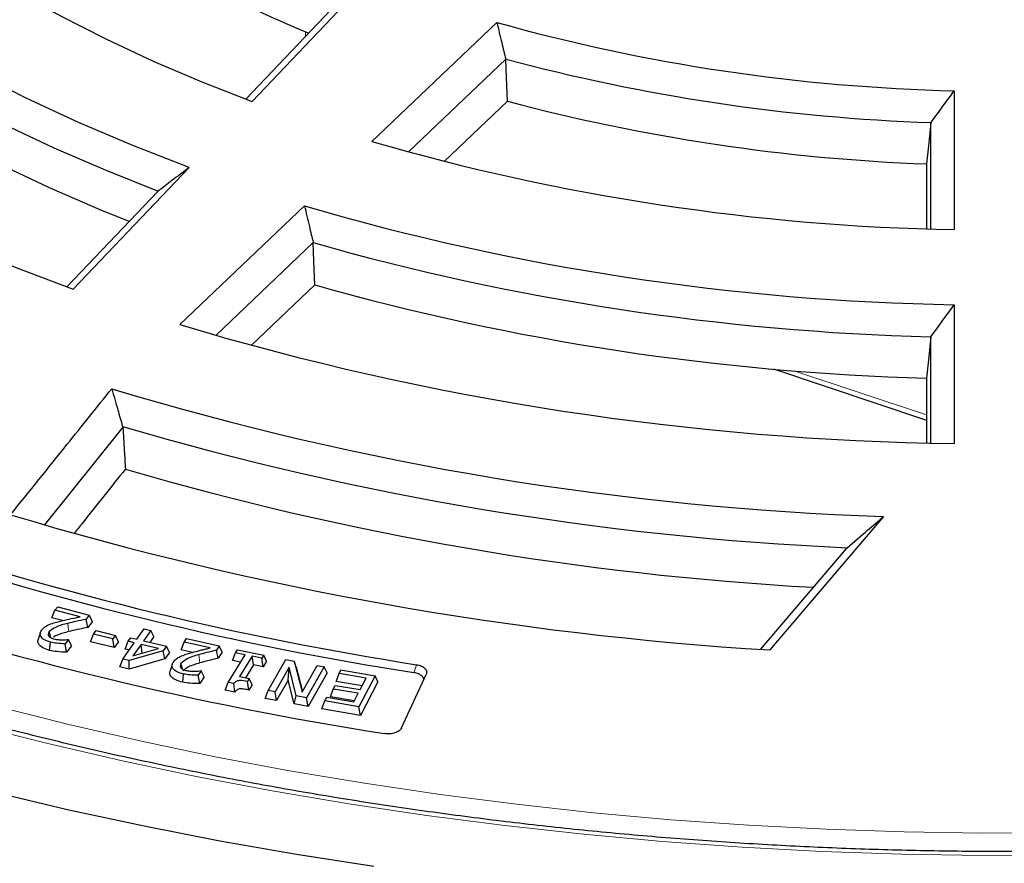
# Model space of a CAD drawing. Units: millimetres. Extents: x 0 to 420, y 0 to 297.
# Drawn here: x 289 to 309, y 170 to 186 of the extents above; entities that cross this region are included whole.
import ezdxf

# ---------------------------------------------------------------- set-up
doc = ezdxf.new("R2010")
doc.units = ezdxf.units.MM

msp = doc.modelspace()

# ---------------------------------------------------------------- linework, layer by layer
at = {"color": 7, "linetype": 'Continuous', "lineweight": 25}
for p, q in [((294.1362, 184.8493), (296.4659, 187.2957)), ((295.8485, 186.8267), (294.0104, 184.8964)), ((296.5418, 184.0475), (299.0469, 186.4355)), ((299.2273, 185.7005), (297.2738, 183.8385)), ((308.2235, 185.0651), (308.2235, 182.2792)), ((297.9932, 183.6477), (299.26, 184.8552)), ((307.7538, 182.292), (307.7538, 184.4254)), ((290.5504, 181.0839), (292.8773, 183.5273)), ((307.6699, 183.5971), (307.6699, 182.2948)), ((292.2551, 183.0533), (290.4235, 181.1299)), ((292.686, 180.3721), (295.1881, 182.7572)), ((295.3634, 182.0174), (293.4105, 180.1558)), ((294.12, 179.9556), (295.395, 181.171)), ((308.2235, 180.7731), (308.2235, 177.9882)), ((307.7538, 177.9984), (307.7538, 180.1298)), ((304.5952, 179.4833), (307.6699, 178.4585)), ((307.6699, 179.3009), (307.6699, 178.0005)), ((291.5472, 178.3186), (289.9702, 176.3582)), ((306.8048, 176.5213), (304.5229, 173.8452)), ((304.3369, 173.8575), (306.0765, 175.8975)), ((290.1217, 174.4893), (290.1826, 174.6424)), ((290.1826, 174.6424), (290.2369, 174.711)), ((290.687, 174.5097), (290.1826, 174.6424)), ((290.2369, 174.711), (290.8718, 174.5441)), ((290.3322, 174.4339), (290.1217, 174.4893)), ((290.8718, 174.5441), (290.8055, 174.4601)), ((290.8393, 174.299), (290.8055, 174.4601)), ((290.9326, 174.4172), (290.8393, 174.299)), ((290.9326, 174.4172), (290.8718, 174.5441)), ((290.9564, 174.1635), (291.0084, 174.233)), ((291.0084, 174.233), (291.3964, 174.1365)), ((291.8233, 174.0604), (291.9722, 174.2712)), ((292.1074, 174.2392), (291.9585, 174.0285)), ((291.9722, 174.2712), (292.1074, 174.2392)), ((292.1672, 174.1138), (292.1074, 174.2392)), ((290.4535, 174.0548), (290.3857, 173.9691)), ((290.446, 174.0567), (290.4535, 174.0548)), ((290.5146, 173.9284), (290.4535, 174.0548)), ((290.896, 174.0097), (290.9564, 174.1635)), ((291.3444, 174.0671), (290.9564, 174.1635)), ((291.3964, 174.1365), (291.3444, 174.0671)), ((291.3684, 173.8923), (291.3444, 174.0671)), ((291.4568, 174.0104), (291.3964, 174.1365)), ((291.652, 174.0188), (291.7017, 174.0891)), ((291.7017, 174.0891), (291.8233, 174.0604)), ((291.9585, 174.0285), (292.4181, 173.9202)), ((292.1672, 174.1138), (292.0858, 173.9985)), ((292.7751, 174.0021), (292.8221, 174.0732)), ((292.8221, 174.0732), (293.4791, 173.9284)), ((290.0749, 173.8377), (290.094, 174.0018)), ((290.4155, 173.8029), (290.3857, 173.9691)), ((290.5146, 173.9284), (290.4155, 173.8029)), ((291.3684, 173.8923), (290.896, 174.0097)), ((291.4568, 174.0104), (291.3684, 173.8923)), ((291.5419, 173.6624), (291.7737, 173.9902)), ((291.5921, 173.8643), (291.652, 174.0188)), ((291.6715, 173.8456), (291.5921, 173.8643)), ((291.7737, 173.9902), (291.652, 174.0188)), ((292.3541, 173.8299), (291.6714, 173.6319)), ((291.9088, 173.9583), (291.7458, 173.7279)), ((291.7458, 173.7279), (292.2574, 173.8761)), ((292.2574, 173.8761), (291.9088, 173.9583)), ((291.934, 173.7837), (291.9088, 173.9583)), ((292.4181, 173.9202), (292.3541, 173.8299)), ((292.3901, 173.6707), (292.3541, 173.8299)), ((292.478, 173.7947), (292.4181, 173.9202)), ((292.7157, 173.8468), (292.7751, 174.0021)), ((292.9402, 173.7973), (292.7157, 173.8468)), ((293.2981, 173.8867), (292.7751, 174.0021)), ((293.4791, 173.9284), (293.4218, 173.8416)), ((293.4577, 173.6816), (293.4218, 173.8416)), ((293.5384, 173.8037), (293.4791, 173.9284)), ((293.8039, 173.787), (293.8434, 173.851)), ((293.8434, 173.851), (294.37, 173.7428)), ((291.4821, 173.5079), (291.5419, 173.6624)), ((291.6714, 173.6319), (291.5419, 173.6624)), ((291.6734, 173.4628), (291.6714, 173.6319)), ((292.3901, 173.6707), (291.6734, 173.4628)), ((291.934, 173.7837), (291.9329, 173.7821)), ((291.9364, 173.7831), (291.934, 173.7837)), ((292.478, 173.7947), (292.3901, 173.6707)), ((293.5384, 173.8037), (293.4577, 173.6816)), ((293.6576, 173.1952), (293.998, 173.7472)), ((293.7452, 173.6309), (293.8039, 173.787)), ((293.9059, 173.598), (293.7452, 173.6309)), ((293.998, 173.7472), (293.8039, 173.787)), ((294.1365, 173.7187), (293.8848, 173.3107)), ((294.3305, 173.6789), (294.1365, 173.7187)), ((294.1643, 173.5448), (294.1365, 173.7187)), ((294.37, 173.7428), (294.3305, 173.6789)), ((294.3584, 173.505), (294.3305, 173.6789)), ((294.4287, 173.619), (294.37, 173.7428)), ((294.4585, 173.0309), (294.8139, 173.655)), ((294.8139, 173.655), (294.9804, 173.6234)), ((291.6734, 173.4628), (291.4821, 173.5079)), ((293.1094, 173.4303), (293.1172, 173.4287)), ((294.1643, 173.5448), (294.0047, 173.2861)), ((294.3584, 173.505), (294.1643, 173.5448)), ((294.4287, 173.619), (294.3584, 173.505)), ((294.8802, 173.4985), (294.599, 173.0043)), ((294.8626, 173.2425), (294.8802, 173.4985)), ((295.0226, 172.9239), (294.8802, 173.4985)), ((294.9804, 173.6234), (295.1392, 172.9969)), ((295.0218, 173.5035), (294.9804, 173.6234)), ((295.0218, 173.5035), (295.1468, 173.0102)), ((295.1392, 172.9969), (295.4457, 173.5351)), ((295.5861, 173.5085), (295.2308, 172.8844)), ((295.4457, 173.5351), (295.5861, 173.5085)), ((295.6441, 173.3854), (295.5861, 173.5085)), ((295.8817, 173.3735), (295.9202, 173.4474)), ((295.9202, 173.4474), (296.6036, 173.329)), ((292.7447, 173.1976), (292.7611, 173.3623)), ((293.1172, 173.4287), (293.0584, 173.3399)), ((293.0909, 173.1747), (293.0584, 173.3399)), ((293.1766, 173.3042), (293.0909, 173.1747)), ((293.1766, 173.3042), (293.1172, 173.4287)), ((293.8848, 173.3107), (294.0789, 173.2709)), ((294.0789, 173.2709), (294.0445, 173.2149)), ((294.1375, 173.147), (294.0789, 173.2709)), ((294.8626, 173.2425), (294.6283, 172.8308)), ((294.9812, 172.7639), (294.8626, 173.2425)), ((295.6441, 173.3854), (295.2601, 172.7109)), ((295.8245, 173.2157), (295.8817, 173.3735)), ((296.4228, 173.2798), (295.8817, 173.3735)), ((296.6036, 173.329), (296.279, 172.7043)), ((296.3033, 173.0496), (296.4228, 173.2798)), ((296.6608, 173.2068), (296.6036, 173.329)), ((297.1321, 172.2802), (297.631, 173.3551)), ((293.5989, 173.0392), (293.6576, 173.1952)), ((293.7935, 172.9992), (293.5989, 173.0392)), ((293.7696, 173.1722), (293.6576, 173.1952)), ((293.7935, 172.9992), (293.7696, 173.1722)), ((294.0726, 173.0413), (294.0445, 173.2149)), ((294.1375, 173.147), (294.0726, 173.0413)), ((295.7092, 172.9041), (295.7664, 173.0619)), ((295.7664, 173.0619), (295.8049, 173.1358)), ((296.2648, 172.9756), (295.7664, 173.0619)), ((295.8049, 173.1358), (296.3033, 173.0496)), ((296.3429, 173.1259), (295.8245, 173.2157)), ((296.6608, 173.2068), (296.3098, 172.5313)), ((294.4006, 172.874), (294.4585, 173.0309)), ((294.6283, 172.8308), (294.4006, 172.874)), ((294.599, 173.0043), (294.4585, 173.0309)), ((294.6283, 172.8308), (294.599, 173.0043)), ((294.9812, 172.7639), (295.0226, 172.9239)), ((295.2308, 172.8844), (295.0226, 172.9239)), ((295.2601, 172.7109), (295.2308, 172.8844)), ((295.5956, 172.8227), (295.6341, 172.8967)), ((295.6341, 172.8967), (296.1751, 172.803)), ((296.1849, 172.8218), (295.7092, 172.9041)), ((296.1751, 172.803), (296.2648, 172.9756)), ((295.2601, 172.7109), (294.9812, 172.7639)), ((295.5384, 172.665), (295.5956, 172.8227)), ((296.3098, 172.5313), (295.5384, 172.665)), ((296.279, 172.7043), (295.5956, 172.8227)), ((296.3098, 172.5313), (296.279, 172.7043))]:
    msp.add_line(p, q, dxfattribs=at)
at = {"color": 8, "linetype": 'Continuous', "lineweight": 18}
for p, q in [((295.2056, 186.25), (295.2056, 186.1515)), ((305.0079, 179.4484), (307.6699, 178.5612)), ((293.0878, 173.5848), (293.0668, 173.7483))]:
    msp.add_line(p, q, dxfattribs=at)
at = {"color": 7, "linetype": 'Continuous', "lineweight": 25, "flags": 128}
for points in [[(285.6426, 189.8054), (286.314, 189.2193), (287.0289, 188.6506), (287.7859, 188.1004), (288.5837, 187.5698), (289.4207, 187.0596), (290.2954, 186.571), (291.206, 186.1048), (292.1509, 185.6619), (293.1282, 185.2431), (294.1362, 184.8493)], [(292.8773, 183.5273), (291.7475, 183.9635), (290.6524, 184.4282), (289.5942, 184.9205), (288.5748, 185.4395), (287.5964, 185.9841), (286.6609, 186.5533), (285.7701, 187.1459), (284.9258, 187.7607), (284.1296, 188.3966), (283.3831, 189.0523)], [(283.2283, 188.3041), (283.9513, 187.6869), (284.7181, 187.0876), (285.5273, 186.5072), (286.3776, 185.9467), (287.2675, 185.407), (288.1955, 184.8892), (289.16, 184.3941), (290.1592, 183.9225), (291.1915, 183.4754), (292.2551, 183.0533)], [(279.2054, 187.6599), (279.9386, 187.0045), (280.7146, 186.3657), (281.5322, 185.7446), (282.3903, 185.1418), (283.2877, 184.5585), (284.2229, 183.9953), (285.1947, 183.4531), (286.2016, 182.9327), (287.2421, 182.4349), (288.3148, 181.9604), (289.4181, 181.5098), (290.5504, 181.0839)], [(291.6701, 182.439), (291.0924, 182.6739), (290.0712, 183.1179), (289.0825, 183.5856), (288.1278, 184.0765), (287.2088, 184.5895), (286.327, 185.1238), (285.484, 185.6786), (284.6812, 186.253), (283.9198, 186.8458), (283.2013, 187.4562)], [(299.26, 184.8552), (299.2417, 185.3286), (299.2273, 185.7005)], [(307.7538, 184.4254), (307.7069, 183.9615), (307.6699, 183.5971)], [(295.395, 181.171), (295.3773, 181.645), (295.3634, 182.0174)], [(307.7538, 180.1298), (307.7069, 179.6656), (307.6699, 179.3009)], [(291.5386, 178.33), (291.5434, 178.3236), (291.5472, 178.3186)], [(296.5823, 169.499), (295.0304, 169.7415), (293.4923, 170.0118), (291.9695, 170.3096), (290.4634, 170.6346), (288.9757, 170.9864), (287.5075, 171.3648), (286.0605, 171.7694), (284.636, 172.1998), (283.2354, 172.6555), (281.8599, 173.1361), (280.5111, 173.6412), (279.1901, 174.1703), (277.8982, 174.7229), (276.6368, 175.2983), (275.4069, 175.8962)], [(289.8895, 174.1924), (289.8668, 174.1245), (289.8441, 174.0566)], [(290.1021, 174.0902), (290.0863, 174.1473), (290.068, 174.2138)], [(292.5349, 173.5522), (292.5121, 173.484), (292.4894, 173.4158)], [(292.7421, 173.4629), (292.7295, 173.507), (292.7107, 173.5729)]]:
    msp.add_lwpolyline(points, dxfattribs=at)
at = {"color": 8, "linetype": 'Continuous', "lineweight": 18, "flags": 128}
for points in [[(290.4608, 174.214), (290.4504, 174.3059), (290.4422, 174.3782)], [(284.8429, 173.9535), (286.214, 173.5133), (287.6087, 173.0987), (289.0258, 172.7101), (290.4637, 172.348), (291.9209, 172.0126), (293.3961, 171.7044), (294.8876, 171.4236), (296.3939, 171.1705), (297.9135, 170.9455), (299.4448, 170.7487), (300.9862, 170.5803), (302.5362, 170.4406), (304.0932, 170.3295), (305.6555, 170.2474), (307.2216, 170.1942), (308.7899, 170.17), (310.3586, 170.1749)], [(297.3818, 173.3913), (297.4132, 173.4801), (297.4377, 173.5499)], [(310.386, 169.7279), (308.7787, 169.7229), (307.172, 169.7479), (305.5675, 169.8028), (303.9669, 169.8877), (302.3719, 170.0023), (300.7842, 170.1467), (299.2054, 170.3207), (297.6372, 170.524), (296.0811, 170.7564), (294.5389, 171.0178), (293.0121, 171.3078), (291.5024, 171.6262), (290.0113, 171.9726), (288.5404, 172.3466)]]:
    msp.add_lwpolyline(points, dxfattribs=at)
at = {"color": 7, "linetype": 'Continuous', "lineweight": 25}
for centre, radius, start, end in [((303.5318, 206.3281), 21.7368, 230.2978, 247.66783), ((309.1052, 222.3795), 37.3248, 254.36671, 268.64644), ((309.0939, 222.5302), 38.1284, 255.0028, 267.98591), ((309.0919, 221.8421), 38.2714, 255.11378, 267.8707), ((309.0524, 227.2252), 44.9537, 253.84115, 268.94343), ((309.0253, 229.8542), 49.0876, 253.62703, 269.06402), ((309.0138, 230.0124), 49.8985, 254.12359, 268.55314), ((309.0117, 229.3258), 50.0429, 254.21068, 268.46355), ((308.9804, 234.7476), 56.7644, 253.3184, 269.23602), ((308.8819, 237.0672), 60.5816, 253.150558, 268.035163), ((308.8147, 236.921), 61.0849, 253.571361, 267.430742), ((308.7795, 236.0967), 61.088, 253.662368, 266.827184), ((308.6404, 241.0986), 67.3793, 253.311783, 266.49649), ((307.6404, 238.7252), 65.969, 251.738185, 261.103002), ((307.6322, 238.6026), 66.0119, 251.737014, 261.066956), ((307.5496, 240.9688), 69.6369, 251.738525, 261.113469)]:
    msp.add_arc(centre, radius, start, end, dxfattribs=at)
for points, knots in [([(384.3119, 186.1719), (384.3122, 186.1883), (384.3196, 186.5846), (384.2926, 187.3611), (384.2271, 188.5), (384.1114, 189.6371), (383.9521, 190.7717), (383.7476, 191.9032), (383.4984, 193.0313), (383.2043, 194.1552), (382.8654, 195.2746), (382.4818, 196.3887), (382.0534, 197.4971), (381.5804, 198.599), (381.0628, 199.6938), (380.5007, 200.7809), (379.8944, 201.8595), (379.2439, 202.9289), (378.5496, 203.9883), (377.8118, 205.037), (377.0309, 206.0741), (376.2074, 207.0988), (375.3417, 208.1104), (374.4345, 209.108), (373.4863, 210.0909), (372.498, 211.0584), (371.4702, 212.0097), (370.4037, 212.9441), (369.2994, 213.861), (368.1581, 214.7597), (366.9807, 215.6397), (365.768, 216.5005), (364.5211, 217.3414), (363.2407, 218.1621), (361.9279, 218.962), (360.5835, 219.7408), (359.2086, 220.4979), (357.8041, 221.2332), (356.3709, 221.9461), (354.9099, 222.6364), (353.4222, 223.3038), (351.9086, 223.9479), (350.3702, 224.5686), (348.8078, 225.1654), (347.2224, 225.7382), (345.615, 226.2868), (343.9865, 226.8109), (342.338, 227.3102), (340.6703, 227.7846), (338.9846, 228.2339), (337.2817, 228.6579), (335.5627, 229.0564), (333.8285, 229.4292), (332.0803, 229.7762), (330.3189, 230.0972), (328.5454, 230.3922), (326.7609, 230.6609), (324.9664, 230.9033), (323.1628, 231.1193), (321.3513, 231.3087), (319.5329, 231.4715), (317.7087, 231.6077), (315.8796, 231.7171), (314.0467, 231.7997), (312.2111, 231.8554), (310.3739, 231.8844), (308.5361, 231.8865), (306.6987, 231.8617), (304.8628, 231.8101), (303.0296, 231.7316), (301.1999, 231.6265), (299.3751, 231.4939), (297.6298, 231.3437), (296.497, 231.2245), (295.9676, 231.1688)], [0, 0, 0, 0, 0.0005737, 0.013921, 0.0272671, 0.0406183, 0.053982, 0.0673655, 0.0807756, 0.0942186, 0.1077002, 0.1212257, 0.1347993, 0.1484246, 0.1621043, 0.1758402, 0.189633, 0.2034828, 0.2173887, 0.231349, 0.2453615, 0.2594231, 0.2735305, 0.2876799, 0.3018672, 0.3160884, 0.3303392, 0.3446156, 0.3589136, 0.3732294, 0.3875596, 0.401901, 0.4162507, 0.4306061, 0.4449648, 0.4593249, 0.4736841, 0.4880411, 0.5023947, 0.5167441, 0.5310884, 0.545427, 0.5597596, 0.5740859, 0.5884056, 0.6027187, 0.6170251, 0.6313249, 0.6456182, 0.6599053, 0.6741862, 0.6884614, 0.702731, 0.7169953, 0.7312547, 0.7455096, 0.7597602, 0.774007, 0.7882503, 0.8024906, 0.8167281, 0.8309634, 0.8451967, 0.8594286, 0.8736593, 0.8878894, 0.9021191, 0.916349, 0.9305793, 0.9448104, 0.9590427, 0.9732767, 0.9875126, 1, 1, 1, 1]), ([(358.5985, 198.0707), (358.5973, 197.923), (358.5937, 197.4908), (358.5536, 196.7743), (358.463, 195.9224), (358.3268, 195.0723), (358.1459, 194.2251), (357.9203, 193.3814), (357.6503, 192.5422), (357.3362, 191.708), (356.9783, 190.8798), (356.577, 190.0583), (356.1326, 189.2441), (355.6456, 188.4381), (355.1165, 187.6408), (354.5457, 186.853), (353.9337, 186.0754), (353.2811, 185.3086), (352.5884, 184.5534), (351.8563, 183.8104), (351.0855, 183.0802), (350.2764, 182.3635), (349.43, 181.661), (348.5469, 180.9733), (347.628, 180.3011), (346.674, 179.6449), (345.6857, 179.0053), (344.6642, 178.3831), (343.6103, 177.7787), (342.5249, 177.1927), (341.409, 176.6257), (340.2637, 176.0782), (339.09, 175.5507), (337.8889, 175.0438), (336.6616, 174.5578), (335.4092, 174.0933), (334.1328, 173.6508), (332.8336, 173.2305), (331.5127, 172.833), (330.1715, 172.4585), (328.8111, 172.1075), (327.4327, 171.7803), (326.0377, 171.4772), (324.6273, 171.1984), (323.2028, 170.9443), (321.7655, 170.7151), (320.3168, 170.511), (318.8579, 170.3322), (317.3903, 170.1788), (315.9152, 170.051), (314.4341, 169.949), (312.9482, 169.8728), (311.459, 169.8224), (309.9678, 169.798), (308.4761, 169.7996), (306.985, 169.8272), (305.4962, 169.8807), (304.0108, 169.96), (302.5303, 170.0652), (301.056, 170.1961), (299.5894, 170.3526), (298.1317, 170.5345), (296.6842, 170.7417), (295.2484, 170.974), (293.8255, 171.2311), (292.4169, 171.5129), (291.0238, 171.819), (289.6475, 172.1491), (288.2893, 172.503), (286.9504, 172.8803), (285.6321, 173.2806), (284.3356, 173.7037), (283.062, 174.1489), (281.8126, 174.6161), (280.5884, 175.1046), (279.3906, 175.6141), (278.2204, 176.144), (277.0787, 176.6939), (275.9665, 177.2632), (274.885, 177.8515), (273.8351, 178.458), (272.8177, 179.0823), (271.8338, 179.7237), (270.8842, 180.3818), (269.9699, 181.0557), (269.0915, 181.745), (268.2499, 182.4489), (267.4459, 183.1668), (266.6801, 183.8981), (265.9532, 184.6421), (265.2658, 185.3981), (264.6186, 186.1654), (264.0121, 186.9433), (263.4467, 187.7312), (262.9231, 188.5284), (262.4416, 189.3341), (262.0027, 190.1478), (261.6067, 190.9687), (261.2541, 191.7961), (260.9451, 192.6294), (260.6804, 193.4678), (260.4586, 194.3105), (260.2863, 195.1571), (260.1854, 195.7439), (260.1549, 196.0487), (260.1528, 196.0698)], [0, 0, 0, 0, 0.0051532, 0.0150746, 0.0249952, 0.0349131, 0.0448267, 0.0547347, 0.0646362, 0.0745304, 0.0844171, 0.094296, 0.1041674, 0.1140316, 0.1238892, 0.1337408, 0.143587, 0.1534285, 0.163266, 0.1731002, 0.1829317, 0.192761, 0.2025886, 0.2124149, 0.2222404, 0.2320653, 0.24189, 0.2517146, 0.2615393, 0.2713642, 0.2811895, 0.2910152, 0.3008415, 0.3106684, 0.3204959, 0.3303241, 0.3401529, 0.3499824, 0.3598126, 0.3696434, 0.3794747, 0.3893067, 0.3991392, 0.4089722, 0.4188057, 0.4286396, 0.4384739, 0.4483085, 0.4581435, 0.4679787, 0.4778141, 0.4876498, 0.4974855, 0.5073213, 0.5171572, 0.5269931, 0.5368289, 0.5466646, 0.5565002, 0.5663355, 0.5761706, 0.5860055, 0.59584, 0.6056741, 0.6155078, 0.625341, 0.6351738, 0.645006, 0.6548376, 0.6646686, 0.674499, 0.6843286, 0.6941576, 0.7039858, 0.7138134, 0.7236401, 0.7334662, 0.7432915, 0.7531162, 0.7629403, 0.7727638, 0.7825869, 0.7924096, 0.8022323, 0.8120549, 0.8218778, 0.8317012, 0.8415255, 0.8513509, 0.8611781, 0.8710075, 0.8808396, 0.8906751, 0.9005147, 0.9103591, 0.9202089, 0.9300649, 0.9399277, 0.9497978, 0.9596756, 0.9695612, 0.9794546, 0.9893554, 0.9992629, 1, 1, 1, 1]), ([(299.0469, 186.4355), (299.0803, 186.2983), (299.1398, 186.0533), (299.2006, 185.8083), (299.2273, 185.7005)], [0, 0, 0, 0, 0.55999974, 1, 1, 1, 1]), ([(307.7538, 184.4254), (307.8417, 184.5447), (307.9986, 184.7578), (308.1548, 184.9712), (308.2235, 185.0651)], [0, 0, 0, 0, 0.5599997, 1, 1, 1, 1]), ([(292.8773, 183.5273), (292.7612, 183.4388), (292.5537, 183.2806), (292.3464, 183.1228), (292.2551, 183.0533)], [0, 0, 0, 0, 0.5599998, 1, 1, 1, 1]), ([(295.1881, 182.7572), (295.2205, 182.6191), (295.2785, 182.3725), (295.3374, 182.1259), (295.3634, 182.0174)], [0, 0, 0, 0, 0.5599998, 1, 1, 1, 1]), ([(307.7538, 180.1298), (307.8416, 180.2499), (307.9985, 180.4642), (308.1547, 180.6787), (308.2235, 180.7731)], [0, 0, 0, 0, 0.55999983, 1, 1, 1, 1]), ([(289.2915, 176.5572), (289.6712, 177.0292), (290.349, 177.872), (291.0247, 178.7154), (291.3219, 179.0864)], [0, 0, 0, 0, 0.5601114, 1, 1, 1, 1]), ([(291.3219, 179.0864), (291.362, 178.9455), (291.4337, 178.6934), (291.5065, 178.4413), (291.5386, 178.33)], [0, 0, 0, 0, 0.55869841, 1, 1, 1, 1]), ([(291.5472, 178.3186), (291.5562, 178.1611), (291.5723, 177.88), (291.5885, 177.599), (291.5956, 177.4754)], [0, 0, 0, 0, 0.56036864, 1, 1, 1, 1]), ([(291.5956, 177.4754), (291.3057, 177.1115), (290.9629, 176.6811), (290.6192, 176.2509), (290.5661, 176.1845)], [0, 0, 0, 0, 0.8455742, 1, 1, 1, 1]), ([(306.0765, 175.8975), (306.2125, 176.0139), (306.4555, 176.2217), (306.6981, 176.4297), (306.8048, 176.5213)], [0, 0, 0, 0, 0.55999965, 1, 1, 1, 1]), ([(290.0695, 174.3567), (290.1089, 174.3711), (290.1793, 174.3969), (290.2558, 174.4159), (290.2895, 174.4243)], [0, 0, 0, 0, 0.55978121, 1, 1, 1, 1]), ([(290.2895, 174.4243), (290.363, 174.4413), (290.4943, 174.4716), (290.6281, 174.498), (290.687, 174.5097)], [0, 0, 0, 0, 0.5599602, 1, 1, 1, 1]), ([(290.8055, 174.4601), (290.7369, 174.4459), (290.6145, 174.4206), (290.4949, 174.3912), (290.4422, 174.3782)], [0, 0, 0, 0, 0.5600153, 1, 1, 1, 1]), ([(290.094, 174.0018), (290.0507, 174.0154), (289.9643, 174.0424), (289.8895, 174.1125), (289.8796, 174.1868), (289.9068, 174.2285), (289.9204, 174.2494)], [0, 0, 0, 0, 0.2804873, 0.559401, 0.7793696, 1, 1, 1, 1]), ([(289.9204, 174.2494), (289.9418, 174.2725), (289.98, 174.3137), (290.0421, 174.3436), (290.0695, 174.3567)], [0, 0, 0, 0, 0.55964846, 1, 1, 1, 1]), ([(290.4422, 174.3782), (290.357, 174.3582), (290.2056, 174.3227), (290.1098, 174.2469), (290.068, 174.2138)], [0, 0, 0, 0, 0.562658, 1, 1, 1, 1]), ([(290.8393, 174.299), (290.7676, 174.2842), (290.6401, 174.258), (290.5154, 174.2274), (290.4608, 174.214)], [0, 0, 0, 0, 0.56181694, 1, 1, 1, 1]), ([(290.0749, 173.8377), (290.0268, 173.8528), (289.9286, 173.8837), (289.8474, 173.9636), (289.8303, 174.027), (289.8447, 174.0539), (289.8459, 174.0563)], [0, 0, 0, 0, 0.3388613, 0.6930998, 0.9734065, 1, 1, 1, 1]), ([(290.068, 174.2138), (290.0571, 174.1973), (290.0376, 174.1678), (290.0512, 174.1375), (290.0572, 174.1242)], [0, 0, 0, 0, 0.5602618, 1, 1, 1, 1]), ([(290.0572, 174.1242), (290.0719, 174.1105), (290.0981, 174.086), (290.1421, 174.0728), (290.1616, 174.067)], [0, 0, 0, 0, 0.5584588, 1, 1, 1, 1]), ([(290.4608, 174.214), (290.3828, 174.1928), (290.2767, 174.164), (290.1749, 174.1217), (290.1564, 174.1046), (290.1545, 174.1029)], [0, 0, 0, 0, 0.7130331, 0.9709699, 1, 1, 1, 1]), ([(290.1616, 174.067), (290.1906, 174.0612), (290.2425, 174.0509), (290.2973, 174.0493), (290.3214, 174.0485)], [0, 0, 0, 0, 0.5595043, 1, 1, 1, 1]), ([(290.3214, 174.0485), (290.3448, 174.049), (290.3868, 174.0499), (290.4279, 174.0547), (290.446, 174.0567)], [0, 0, 0, 0, 0.5597682, 1, 1, 1, 1]), ([(290.4155, 173.8029), (290.3505, 173.8035), (290.2335, 173.8046), (290.1237, 173.8275), (290.0749, 173.8377)], [0, 0, 0, 0, 0.5550842, 1, 1, 1, 1]), ([(290.3857, 173.9691), (290.3296, 173.9705), (290.2293, 173.973), (290.1354, 173.993), (290.094, 174.0018)], [0, 0, 0, 0, 0.5600118, 1, 1, 1, 1]), ([(292.9085, 173.7887), (292.9519, 173.8008), (293.0234, 173.8206), (293.1252, 173.8455), (293.2116, 173.8662), (293.2692, 173.8799), (293.2981, 173.8867)], [0, 0, 0, 0, 0.33998338, 0.55998896, 0.77999498, 1, 1, 1, 1]), ([(293.4218, 173.8416), (293.3546, 173.8253), (293.2346, 173.7963), (293.118, 173.763), (293.0668, 173.7483)], [0, 0, 0, 0, 0.56002397, 1, 1, 1, 1]), ([(292.5577, 173.6026), (292.5765, 173.6264), (292.6101, 173.6687), (292.6692, 173.7003), (292.6952, 173.7143)], [0, 0, 0, 0, 0.55964545, 1, 1, 1, 1]), ([(292.6952, 173.7143), (292.7332, 173.7299), (292.801, 173.7579), (292.8756, 173.7793), (292.9085, 173.7887)], [0, 0, 0, 0, 0.55977898, 1, 1, 1, 1]), ([(293.0668, 173.7483), (292.9839, 173.7258), (292.8366, 173.6857), (292.749, 173.6072), (292.7107, 173.5729)], [0, 0, 0, 0, 0.5627174, 1, 1, 1, 1]), ([(293.4577, 173.6816), (293.3875, 173.6646), (293.2625, 173.6345), (293.141, 173.5999), (293.0878, 173.5848)], [0, 0, 0, 0, 0.5621803, 1, 1, 1, 1]), ([(292.7611, 173.3623), (292.7163, 173.3742), (292.6269, 173.398), (292.5433, 173.4647), (292.524, 173.5386), (292.5465, 173.5812), (292.5577, 173.6026)], [0, 0, 0, 0, 0.2805913, 0.5594961, 0.7793965, 1, 1, 1, 1]), ([(292.7107, 173.5729), (292.7017, 173.5561), (292.6856, 173.5262), (292.7029, 173.4967), (292.7105, 173.4837)], [0, 0, 0, 0, 0.5601364, 1, 1, 1, 1]), ([(292.7105, 173.4837), (292.7268, 173.4706), (292.7561, 173.447), (292.8019, 173.4355), (292.8221, 173.4304)], [0, 0, 0, 0, 0.5585838, 1, 1, 1, 1]), ([(293.0878, 173.5848), (293.0108, 173.5619), (292.906, 173.5307), (292.7943, 173.472), (292.767, 173.4395), (292.7534, 173.4232)], [0, 0, 0, 0, 0.5816815, 0.7912861, 1, 1, 1, 1]), ([(292.8221, 173.4304), (292.8519, 173.4256), (292.9052, 173.4171), (292.9604, 173.4174), (292.9847, 173.4175)], [0, 0, 0, 0, 0.5595039, 1, 1, 1, 1]), ([(292.9847, 173.4175), (293.0083, 173.4189), (293.0504, 173.4213), (293.0914, 173.4276), (293.1094, 173.4303)], [0, 0, 0, 0, 0.5597972, 1, 1, 1, 1]), ([(297.4377, 173.5499), (297.4716, 173.5423), (297.5224, 173.5308), (297.5751, 173.5019), (297.6067, 173.4765), (297.6287, 173.4479), (297.6453, 173.407), (297.6367, 173.3758), (297.631, 173.3551)], [0, 0, 0, 0, 0.2494197, 0.3747623, 0.4996703, 0.6244071, 0.7499429, 1, 1, 1, 1]), ([(292.7447, 173.1976), (292.6952, 173.2108), (292.5938, 173.2379), (292.5018, 173.3141), (292.4774, 173.3798), (292.4906, 173.4101), (292.4929, 173.4154)], [0, 0, 0, 0, 0.3275335, 0.6709584, 0.9427772, 1, 1, 1, 1]), ([(293.0584, 173.3399), (293.0017, 173.3394), (292.9005, 173.3384), (292.8037, 173.355), (292.7611, 173.3623)], [0, 0, 0, 0, 0.5600321, 1, 1, 1, 1]), ([(294.0445, 173.2149), (293.9917, 173.2249), (293.9258, 173.2374), (293.8454, 173.2265), (293.8011, 173.2073), (293.7822, 173.1863), (293.7696, 173.1722)], [0, 0, 0, 0, 0.4992394, 0.6244632, 0.7497831, 1, 1, 1, 1]), ([(297.5791, 173.23), (297.5813, 173.2395), (297.5861, 173.2594), (297.5723, 173.2892), (297.5509, 173.3177), (297.5192, 173.3432), (297.4666, 173.3721), (297.4157, 173.3837), (297.3818, 173.3913)], [0, 0, 0, 0, 0.13238082, 0.27726757, 0.42165334, 0.56584141, 0.71095119, 1, 1, 1, 1]), ([(293.0909, 173.1747), (293.0256, 173.1731), (292.9079, 173.1701), (292.795, 173.1891), (292.7447, 173.1976)], [0, 0, 0, 0, 0.5548568, 1, 1, 1, 1]), ([(294.0726, 173.0413), (294.0413, 173.0477), (293.983, 173.0595), (293.9104, 173.0681), (293.8594, 173.061), (293.8216, 173.0383), (293.8053, 173.0157), (293.7935, 172.9992)], [0, 0, 0, 0, 0.2900551, 0.5410366, 0.6318825, 0.7319982, 1, 1, 1, 1]), ([(297.1321, 172.2802), (297.119, 172.2604), (297.0992, 172.2307), (297.0489, 172.1999), (297.0045, 172.1815), (296.9545, 172.1687), (296.883, 172.1591), (296.8285, 172.1644), (296.7922, 172.1678)], [0, 0, 0, 0, 0.2494211, 0.3747747, 0.4996723, 0.6244015, 0.7499481, 1, 1, 1, 1])]:
    msp.add_open_spline(points, degree=3, knots=knots, dxfattribs=at)

doc.saveas('drawing.dxf')
